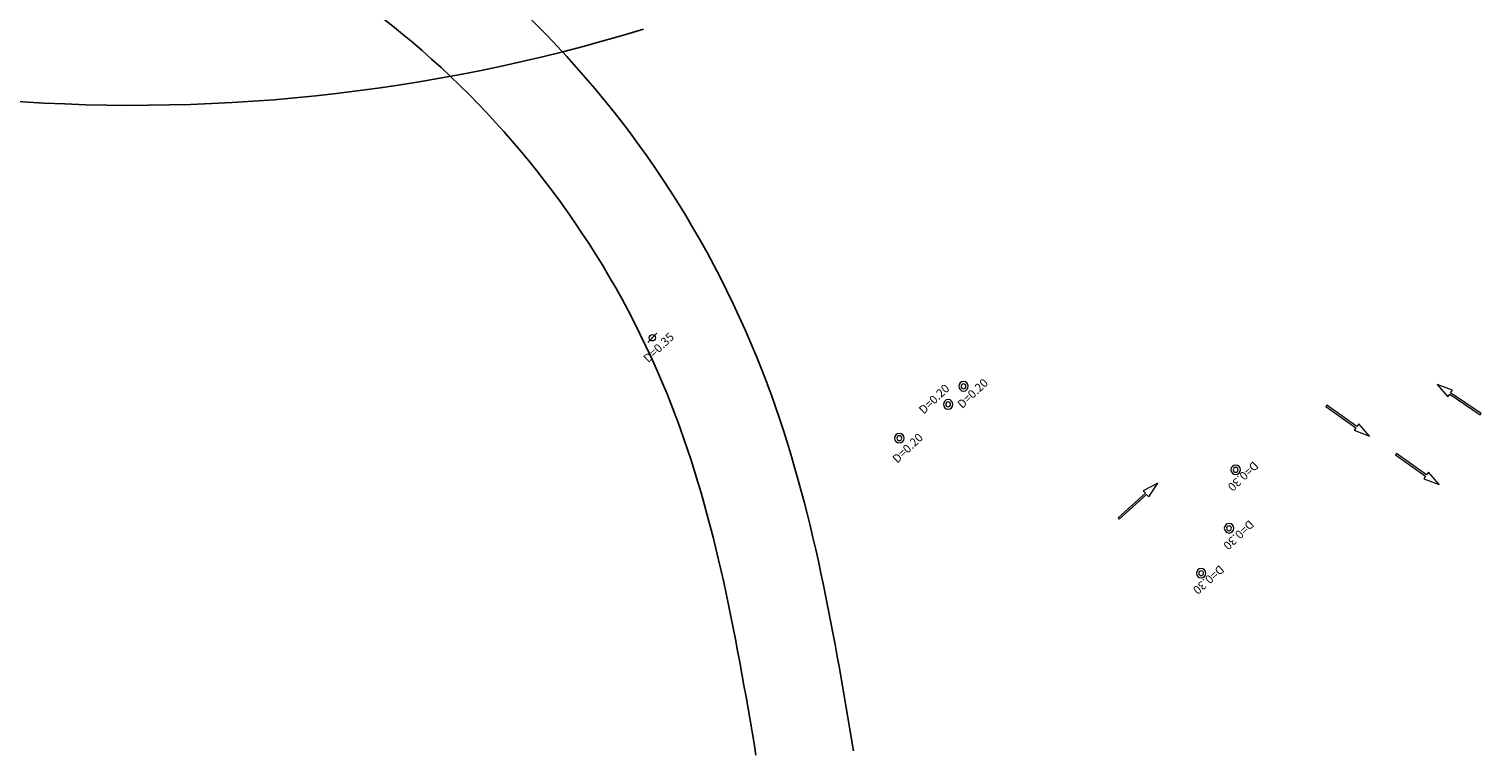
# Model space of a CAD drawing. Units: metres. Extents: x 0 to 7542, y -247 to 9492.
# Drawn here: x 1914 to 2052, y 9276 to 9345 of the extents above; entities that cross this region are included whole.
import ezdxf

# ---------------------------------------------------------------- set-up
doc = ezdxf.new("R2010")
doc.units = ezdxf.units.M
doc.header["$LTSCALE"] = 20
for name, color, linetype, lineweight in [('BORDO DE PROJETO', 3, 'Continuous', 30), ('POSTE_CIRCULAR', 251, 'Continuous', 0), ('POSTE_FERRO', 251, 'Continuous', 0), ('SENTIDO_DE_TRAFEGO', 251, 'Continuous', 0)]:
    doc.layers.add(name, color=color, linetype=linetype, lineweight=lineweight)
doc.styles.add('ARIAL', font='ARIAL.TTF')
doc.styles.get("Standard").update_dxf_attribs({"font": 'ARIAL.TTF'})

# ---------------------------------------------------------------- blocks, each defined once
blk = doc.blocks.new('POSTE_FERRO')
at = {"color": 251}
for points in [[(0, 0.45, 1), (0, -0.45, 1)], [(0, 0.23, 1), (0, -0.23, 1)]]:
    blk.add_lwpolyline(points, format="xyb", close=True, dxfattribs=at)
blk = doc.blocks.new('SIMB_POSTE-R')
at = {"color": 0, "linetype": 'Continuous', "flags": 128}
blk.add_lwpolyline([(0, 0.6), (0, -0.6)], dxfattribs=at)
at = {"color": 0, "linetype": 'Continuous'}
blk.add_circle((0, 0), 0.3, dxfattribs=at)
at = {"color": 0}
blk.add_point((0, 0), dxfattribs=at)
for tag in ['desc:', 'cota:', 'pto:']:
    blk.add_attdef(tag, (0, 0), '', height=1)
blk = doc.blocks.new('SENTIDO_DE_TRAFEGO')
at = {"layer": 'SENTIDO_DE_TRAFEGO'}
blk.add_lwpolyline([(3.5, 0.08), (0, 0.08), (0, 0.38), (-1.5, 0), (0, -0.38), (0, -0.08), (3.5, -0.08)], close=True, dxfattribs=at)

msp = doc.modelspace()

# ---------------------------------------------------------------- linework, layer by layer
at = {"layer": 'BORDO DE PROJETO', "lineweight": -3}
for points in [[(1984.111, 9311.197), (1984.51, 9310.111), (1984.905, 9308.996), (1985.287, 9307.878), (1985.655, 9306.757), (1986.011, 9305.634), (1986.354, 9304.51), (1986.686, 9303.384), (1987.007, 9302.256), (1987.316, 9301.127), (1987.615, 9299.998), (1987.905, 9298.867), (1988.184, 9297.736), (1988.455, 9296.605), (1988.717, 9295.474), (1988.971, 9294.343), (1989.218, 9293.212), (1989.457, 9292.081), (1989.689, 9290.951), (1989.916, 9289.822), (1990.136, 9288.693), (1990.351, 9287.565), (1990.562, 9286.438), (1990.768, 9285.312), (1990.97, 9284.187), (1991.168, 9283.063), (1991.364, 9281.941), (1991.557, 9280.82), (1991.748, 9279.701), (1991.937, 9278.585), (1992.125, 9277.468), (1992.313, 9276.353)], [(1975.476, 9308.021), (1975.857, 9306.987), (1976.215, 9305.974), (1976.563, 9304.955), (1976.9, 9303.931), (1977.226, 9302.901), (1977.542, 9301.866), (1977.849, 9300.826), (1978.145, 9299.782), (1978.433, 9298.733), (1978.712, 9297.68), (1978.983, 9296.622), (1979.245, 9295.561), (1979.5, 9294.496), (1979.747, 9293.428), (1979.988, 9292.356), (1980.223, 9291.28), (1980.451, 9290.202), (1980.673, 9289.12), (1980.891, 9288.036), (1981.103, 9286.949), (1981.311, 9285.859), (1981.515, 9284.766), (1981.715, 9283.671), (1981.912, 9282.573), (1982.107, 9281.473), (1982.299, 9280.371), (1982.489, 9279.266), (1982.678, 9278.159), (1982.866, 9277.049), (1983.053, 9275.939)]]:
    msp.add_lwpolyline(points, dxfattribs=at)
for centre, radius, start, end in [((1894.468, 9277.634), 95.72, 20.54275, 72.37596), ((1894.468, 9277.634), 86.52, 20.54275, 72.37596), ((1924.056, 9502.604), 165, 264.95185, 287.03454)]:
    msp.add_arc(centre, radius, start, end, dxfattribs=at)

# ---------------------------------------------------------------- block references
at = {"layer": 'POSTE_CIRCULAR', "rotation": 136.2369157019957}
msp.add_blockref('SIMB_POSTE-R', (1973.219, 9315.548), dxfattribs=at)
at = {"layer": 'POSTE_FERRO'}
for p in [(2002.74, 9310.947), (2001.285, 9309.234), (1996.654, 9306.024), (2028.562, 9303.024), (2027.93, 9297.477), (2025.281, 9293.21)]:
    msp.add_blockref('POSTE_FERRO', p, dxfattribs=at)
at = {"layer": 'SENTIDO_DE_TRAFEGO'}
for p, rotation in [((2048.906, 9310.275), 325.8997042582838), ((2040.02, 9307.081), 145.0455294382412), ((2046.624, 9302.489), 145.0455294382412), ((2020.054, 9300.752), 222.2454810911668)]:
    msp.add_blockref('SENTIDO_DE_TRAFEGO', p, dxfattribs=dict(at, rotation=rotation))

# ---------------------------------------------------------------- texts
at = {"layer": 'POSTE_CIRCULAR', "style": 'ARIAL'}
msp.add_text('D=0.35', height=0.8, rotation=43.50542, dxfattribs=at).set_placement((1972.835, 9313.135))
at = {"layer": 'POSTE_FERRO', "style": 'ARIAL'}
for s, rotation, p in [('D=0.20', 43.50542, (1998.965, 9308.256)), ('D=0.20', 43.50542, (2002.62, 9308.784)), ('D=0.20', 43.50542, (1996.453, 9303.596)), ('D=0.30', 223.50542, (2030.256, 9303.89)), ('D=0.30', 223.50542, (2029.839, 9298.326)), ('D=0.30', 221.62384, (2027.032, 9294.045))]:
    msp.add_text(s, height=0.8, rotation=rotation, dxfattribs=at).set_placement(p)

doc.saveas('drawing.dxf')
